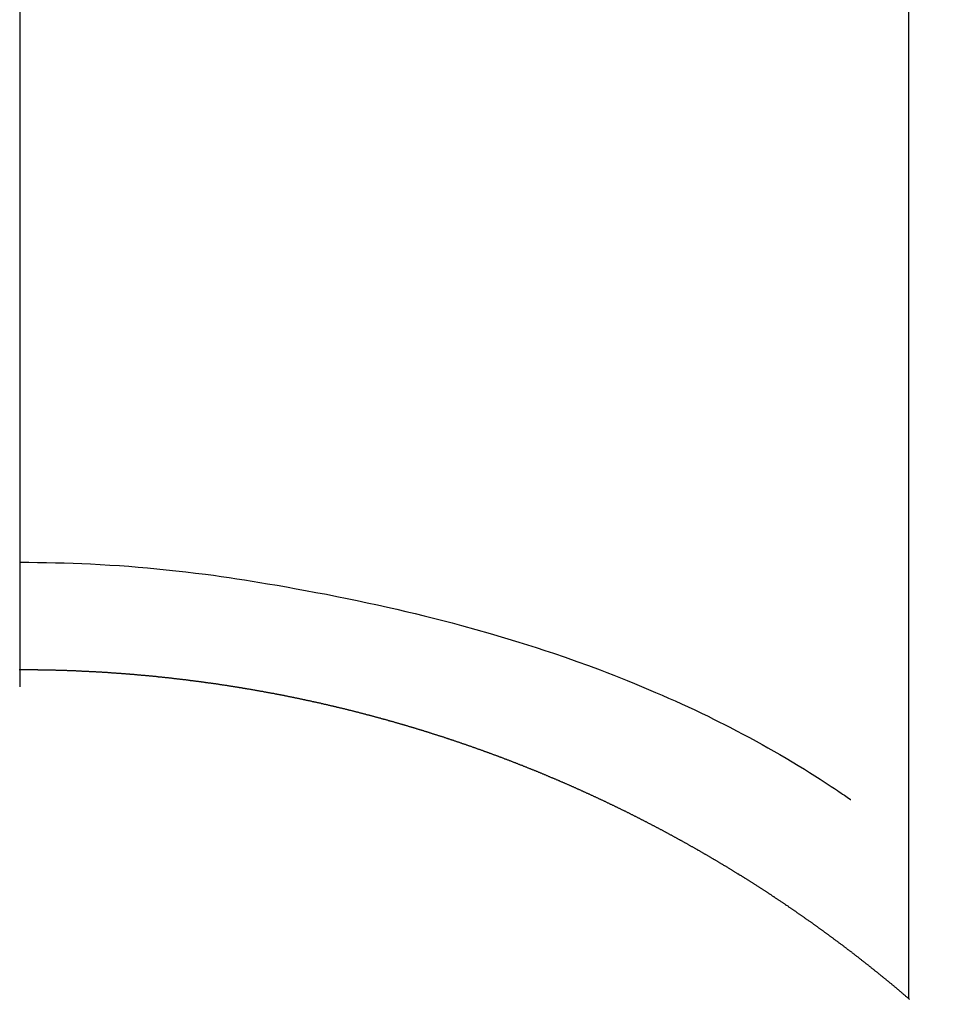
# Model space of a CAD drawing. Extents: x 83844 to 110317, y -11045 to -2175.
# Drawn here: x 99818 to 99825, y -4209 to -4201 of the extents above; entities that cross this region are included whole.
import ezdxf

# ---------------------------------------------------------------- set-up
doc = ezdxf.new("R2010")
doc.units = 0
doc.header["$LTSCALE"] = 50
doc.header["$MEASUREMENT"] = 0
doc.linetypes.add('CENTER2', pattern=[1.125, 0.75, -0.125, 0.125, -0.125])
doc.layers.get('0').update_dxf_attribs({"linetype": 'CONTINUOUS'})
doc.layers.add('150-機器', color=8, linetype='CONTINUOUS')
doc.layers.add('160-文字', color=254, linetype='CONTINUOUS')
doc.styles.add('KH001', font='msgothic.ttc')
doc.dimstyles.new('KH1xx030', dxfattribs={"dimscale": 30, "dimtxt": 2, "dimasz": 0.6, "dimexe": 0.3, "dimexo": 1.2, "dimgap": 0.5, "dimtad": 3, "dimdec": 1, "dimdsep": 46, "dimlunit": 6, "dimtxsty": 'KH001', "dimblk": 'DOT', "dimcen": 1, "dimdle": 1, "dimclrd": 256, "dimclre": 256, "dimclrt": 256, "dimadec": 0, "dimazin": 0, "dimtfac": 1, "dimtdec": 1, "dimtix": 1, "dimtmove": 2, "dimatfit": 3, "dimldrblk": 'CLOSEDBLANK', "dimfxl": 1, "dimtolj": 1, "dimtzin": 0, "dimlwd": -1, "dimlwe": -1, "dimarcsym": 0})

# ---------------------------------------------------------------- blocks, each defined once
blk = doc.blocks.new('F402_H')
at = {"layer": '150-機器', "color": 161, "linetype": 'CENTER2'}
blk.add_line((0, 136.0258), (0, -355.4157), dxfattribs=at)
at = {"layer": '150-機器', "color": 13, "linetype": 'Continuous'}
for p, q in [((-7.5094, -29.1098), (-7.5094, 2.6509)), ((-0.0004, -26.3292), (-0.0004, -26.3302))]:
    blk.add_line(p, q, dxfattribs=at)
for points in [[(-0.0004, -25.4206), (-0.0759, -25.4212), (-0.1515, -25.422), (-0.227, -25.423), (-0.3026, -25.4246), (-0.3766, -25.4266), (-0.4507, -25.4291), (-0.5247, -25.4321), (-0.5988, -25.4355), (-0.6799, -25.4397), (-0.7609, -25.4443), (-0.8419, -25.4496), (-0.9229, -25.4555), (-1.0013, -25.4619), (-1.0796, -25.469), (-1.1578, -25.4765), (-1.2361, -25.4844), (-1.3195, -25.4931), (-1.4028, -25.5022), (-1.486, -25.5119), (-1.5692, -25.5223), (-1.6356, -25.5312), (-1.702, -25.5405), (-1.7683, -25.5502), (-1.8345, -25.5602), (-1.8994, -25.5703), (-1.9642, -25.5806), (-2.029, -25.5912), (-2.0938, -25.6021), (-2.1739, -25.6159), (-2.254, -25.6299), (-2.334, -25.6443), (-2.414, -25.6589), (-2.5018, -25.6753), (-2.5897, -25.692), (-2.6774, -25.7091), (-2.765, -25.7268), (-2.8505, -25.7445), (-2.9358, -25.7627), (-3.021, -25.7814), (-3.1061, -25.8006), (-3.184, -25.8185), (-3.2619, -25.8367), (-3.3396, -25.8554), (-3.4173, -25.8744), (-3.4957, -25.8939), (-3.5741, -25.9139), (-3.6523, -25.9343), (-3.7305, -25.9552), (-3.8521, -25.9886), (-3.9735, -26.0232), (-4.0945, -26.059), (-4.2152, -26.0958), (-4.2887, -26.1188), (-4.3621, -26.1422), (-4.4353, -26.1661), (-4.5084, -26.1905), (-4.6071, -26.2244), (-4.7055, -26.2591), (-4.8036, -26.2947), (-4.9014, -26.3312), (-4.9591, -26.3531), (-5.0168, -26.3754), (-5.0743, -26.398), (-5.1317, -26.4209), (-5.1918, -26.4453), (-5.2517, -26.4701), (-5.3115, -26.4952), (-5.3711, -26.5207), (-5.4259, -26.5444), (-5.4806, -26.5684), (-5.5351, -26.5928), (-5.5895, -26.6174), (-5.6459, -26.6433), (-5.7021, -26.6695), (-5.7581, -26.6961), (-5.8139, -26.7231), (-5.86, -26.7459), (-5.9059, -26.769), (-5.9517, -26.7924), (-5.9975, -26.8159), (-6.053, -26.8446), (-6.1085, -26.8736), (-6.1638, -26.9029), (-6.2189, -26.9326), (-6.2695, -26.9604), (-6.32, -26.9887), (-6.3703, -27.0173), (-6.4203, -27.0463), (-6.4725, -27.0769), (-6.5245, -27.1079), (-6.5762, -27.1392), (-6.6278, -27.1709), (-6.6719, -27.1985), (-6.7158, -27.2263), (-6.7597, -27.2544), (-6.8033, -27.2826), (-6.8291, -27.2995), (-6.8548, -27.3164), (-6.8804, -27.3334), (-6.906, -27.3504), (-6.9208, -27.3603), (-6.9356, -27.3702), (-6.9503, -27.3801), (-6.9649, -27.3903), (-6.9769, -27.3991), (-6.989, -27.4078), (-7.0012, -27.4162), (-7.0138, -27.4243), (-7.015, -27.425), (-7.0162, -27.4258), (-7.0175, -27.4265), (-7.0187, -27.4272)], [(-7.5174, -29.1168), (-7.5134, -29.1128), (-7.5094, -29.1098), (-7.5054, -29.1068), (-7.5015, -29.1028), (-7.4975, -29.0998), (-7.4935, -29.0958), (-7.4895, -29.0928), (-7.4855, -29.0898), (-7.4815, -29.0858), (-7.4775, -29.0829), (-7.4735, -29.0799), (-7.4695, -29.0759), (-7.4656, -29.0729), (-7.4616, -29.0689), (-7.4576, -29.0659), (-7.4536, -29.0629), (-7.4496, -29.0589), (-7.4456, -29.0559), (-7.4416, -29.0519), (-7.4376, -29.0489), (-7.4336, -29.046), (-7.4297, -29.042), (-7.4257, -29.039), (-7.4217, -29.036), (-7.4177, -29.032), (-7.4137, -29.029), (-7.4097, -29.025), (-7.4057, -29.022), (-7.4017, -29.019), (-7.3977, -29.015), (-7.3937, -29.012), (-7.3898, -29.009), (-7.3858, -29.0051), (-7.3818, -29.0021), (-7.3778, -28.9981), (-7.3738, -28.9951), (-7.3698, -28.9921), (-7.3658, -28.9881), (-7.3618, -28.9851), (-7.3568, -28.9821), (-7.3529, -28.9781), (-7.3489, -28.9751), (-7.3449, -28.9721), (-7.3409, -28.9682), (-7.3369, -28.9652), (-7.3329, -28.9622), (-7.3289, -28.9582), (-7.3249, -28.9552), (-7.3209, -28.9522), (-7.3169, -28.9482), (-7.313, -28.9452), (-7.309, -28.9422), (-7.305, -28.9382), (-7.301, -28.9352), (-7.297, -28.9323), (-7.293, -28.9293), (-7.289, -28.9253), (-7.285, -28.9223), (-7.281, -28.9193), (-7.2761, -28.9153), (-7.2721, -28.9123), (-7.2681, -28.9093), (-7.2641, -28.9053), (-7.2601, -28.9023), (-7.2561, -28.8993), (-7.2521, -28.8963), (-7.2481, -28.8924), (-7.2441, -28.8894), (-7.2402, -28.8864), (-7.2362, -28.8824), (-7.2322, -28.8794), (-7.2282, -28.8764), (-7.2232, -28.8734), (-7.2192, -28.8694), (-7.2152, -28.8664), (-7.2112, -28.8634), (-7.2072, -28.8594), (-7.2033, -28.8565), (-7.1993, -28.8535), (-7.1953, -28.8505), (-7.1913, -28.8465), (-7.1873, -28.8435), (-7.1833, -28.8405), (-7.1783, -28.8375), (-7.1743, -28.8335), (-7.1703, -28.8305), (-7.1663, -28.8275), (-7.1624, -28.8245), (-7.1584, -28.8205), (-7.1544, -28.8176), (-7.1504, -28.8146), (-7.1464, -28.8116), (-7.1414, -28.8076), (-7.1374, -28.8046), (-7.1334, -28.8016), (-7.1294, -28.7986), (-7.1255, -28.7946), (-7.1215, -28.7916), (-7.1175, -28.7886), (-7.1135, -28.7856), (-7.1095, -28.7817), (-7.1045, -28.7787), (-7.1005, -28.7757), (-7.0965, -28.7727), (-7.0925, -28.7687), (-7.0886, -28.7657), (-7.0846, -28.7627), (-7.0806, -28.7597), (-7.0756, -28.7567), (-7.0716, -28.7527), (-7.0676, -28.7497), (-7.0636, -28.7467), (-7.0596, -28.7438), (-7.0556, -28.7408), (-7.0517, -28.7368), (-7.0467, -28.7338), (-7.0427, -28.7308), (-7.0387, -28.7278), (-7.0347, -28.7248), (-7.0307, -28.7208), (-7.0267, -28.7178), (-7.0227, -28.7148), (-7.0177, -28.7118), (-7.0138, -28.7088), (-7.0098, -28.7049), (-7.0058, -28.7019), (-7.0018, -28.6989), (-6.9978, -28.6959), (-6.9928, -28.6929), (-6.9888, -28.6899), (-6.9848, -28.6859), (-6.9808, -28.6829), (-6.9769, -28.6799), (-6.9729, -28.6769), (-6.9679, -28.6739), (-6.9639, -28.6709), (-6.9599, -28.667), (-6.9559, -28.664), (-6.9519, -28.661), (-6.9479, -28.658), (-6.9429, -28.655), (-6.939, -28.652), (-6.935, -28.648), (-6.931, -28.645), (-6.927, -28.642), (-6.922, -28.639), (-6.918, -28.636), (-6.914, -28.633), (-6.91, -28.6301), (-6.906, -28.6261), (-6.9011, -28.6231), (-6.8971, -28.6201), (-6.8931, -28.6171), (-6.8891, -28.6141), (-6.8851, -28.6111), (-6.8801, -28.6081), (-6.8761, -28.6051), (-6.8721, -28.6011), (-6.8681, -28.5981), (-6.8642, -28.5951), (-6.8592, -28.5922), (-6.8552, -28.5892), (-6.8512, -28.5862), (-6.8472, -28.5832), (-6.8432, -28.5802), (-6.8382, -28.5772), (-6.8342, -28.5732), (-6.8302, -28.5702), (-6.8263, -28.5672), (-6.8213, -28.5642), (-6.8173, -28.5612), (-6.8133, -28.5582), (-6.8093, -28.5553), (-6.8053, -28.5523), (-6.8003, -28.5493), (-6.7963, -28.5463), (-6.7923, -28.5423), (-6.7884, -28.5393), (-6.7834, -28.5363), (-6.7794, -28.5333), (-6.7754, -28.5303), (-6.7714, -28.5273), (-6.7664, -28.5243), (-6.7624, -28.5213), (-6.7584, -28.5184), (-6.7544, -28.5154), (-6.7495, -28.5124), (-6.7455, -28.5094), (-6.7415, -28.5064), (-6.7375, -28.5034), (-6.7325, -28.4994), (-6.7285, -28.4964), (-6.7245, -28.4934), (-6.7205, -28.4904), (-6.7155, -28.4874), (-6.7116, -28.4844), (-6.7076, -28.4814), (-6.7036, -28.4785), (-6.6986, -28.4755), (-6.6946, -28.4725), (-6.6906, -28.4695), (-6.6866, -28.4665), (-6.6816, -28.4635), (-6.6776, -28.4605), (-6.6737, -28.4575), (-6.6687, -28.4545), (-6.6647, -28.4515), (-6.6607, -28.4485), (-6.6567, -28.4455), (-6.6517, -28.4426), (-6.6477, -28.4396), (-6.6437, -28.4366), (-6.6387, -28.4336), (-6.6348, -28.4306), (-6.6308, -28.4276), (-6.6268, -28.4246), (-6.6218, -28.4216), (-6.6178, -28.4186), (-6.6138, -28.4156), (-6.6088, -28.4126), (-6.6048, -28.4096), (-6.6008, -28.4066), (-6.5969, -28.4037), (-6.5919, -28.4007), (-6.5879, -28.3977), (-6.5839, -28.3947), (-6.5789, -28.3917), (-6.5749, -28.3887), (-6.5709, -28.3857), (-6.5659, -28.3827), (-6.562, -28.3797), (-6.558, -28.3767), (-6.554, -28.3737), (-6.549, -28.3707), (-6.545, -28.3678), (-6.541, -28.3648), (-6.536, -28.3618), (-6.532, -28.3588), (-6.528, -28.3558), (-6.5231, -28.3528), (-6.5191, -28.3498), (-6.5151, -28.3468), (-6.5101, -28.3438), (-6.5061, -28.3408), (-6.5021, -28.3378), (-6.4971, -28.3348), (-6.4931, -28.3318), (-6.4891, -28.3289), (-6.4842, -28.3259), (-6.4802, -28.3229), (-6.4762, -28.3209), (-6.4712, -28.3179), (-6.4672, -28.3149), (-6.4632, -28.3119), (-6.4582, -28.3089), (-6.4542, -28.3059), (-6.4502, -28.3029), (-6.4453, -28.2999), (-6.4413, -28.2969), (-6.4373, -28.2939), (-6.4323, -28.291), (-6.4283, -28.288), (-6.4243, -28.285), (-6.4193, -28.282), (-6.4153, -28.28), (-6.4114, -28.277), (-6.4064, -28.274), (-6.4024, -28.271), (-6.3974, -28.268), (-6.3934, -28.265), (-6.3894, -28.262), (-6.3844, -28.259), (-6.3804, -28.256), (-6.3764, -28.2531), (-6.3715, -28.2501), (-6.3675, -28.2481), (-6.3635, -28.2451), (-6.3585, -28.2421), (-6.3545, -28.2391), (-6.3495, -28.2361), (-6.3455, -28.2331), (-6.3415, -28.2301), (-6.3366, -28.2271), (-6.3326, -28.2251), (-6.3286, -28.2221), (-6.3236, -28.2191), (-6.3196, -28.2162), (-6.3146, -28.2132), (-6.3106, -28.2102), (-6.3066, -28.2072), (-6.3016, -28.2042), (-6.2977, -28.2022), (-6.2927, -28.1992), (-6.2887, -28.1962), (-6.2847, -28.1932), (-6.2797, -28.1902), (-6.2757, -28.1872), (-6.2707, -28.1842), (-6.2667, -28.1822), (-6.2627, -28.1793), (-6.2578, -28.1763), (-6.2538, -28.1733), (-6.2488, -28.1703), (-6.2448, -28.1673), (-6.2408, -28.1653), (-6.2358, -28.1623), (-6.2318, -28.1593), (-6.2268, -28.1563), (-6.2229, -28.1533), (-6.2189, -28.1503), (-6.2139, -28.1483), (-6.2099, -28.1453), (-6.2049, -28.1423), (-6.2009, -28.1394), (-6.1969, -28.1364), (-6.1919, -28.1344), (-6.1879, -28.1314), (-6.183, -28.1284), (-6.179, -28.1254), (-6.174, -28.1224), (-6.17, -28.1194), (-6.166, -28.1174), (-6.161, -28.1144), (-6.157, -28.1114), (-6.152, -28.1084), (-6.1481, -28.1054), (-6.1431, -28.1035), (-6.1391, -28.1005), (-6.1351, -28.0975), (-6.1301, -28.0945), (-6.1261, -28.0925), (-6.1211, -28.0895), (-6.1171, -28.0865), (-6.1121, -28.0835), (-6.1082, -28.0805), (-6.1032, -28.0785), (-6.0992, -28.0755), (-6.0952, -28.0725), (-6.0902, -28.0695), (-6.0862, -28.0675), (-6.0812, -28.0646), (-6.0772, -28.0616), (-6.0723, -28.0586), (-6.0683, -28.0566), (-6.0633, -28.0536), (-6.0593, -28.0506), (-6.0543, -28.0476), (-6.0503, -28.0456), (-6.0463, -28.0426), (-6.0413, -28.0396), (-6.0373, -28.0366), (-6.0324, -28.0346), (-6.0284, -28.0316), (-6.0234, -28.0286), (-6.0194, -28.0257), (-6.0144, -28.0237), (-6.0104, -28.0207), (-6.0054, -28.0177), (-6.0014, -28.0147), (-5.9965, -28.0127), (-5.9925, -28.0097), (-5.9875, -28.0067), (-5.9835, -28.0047), (-5.9795, -28.0017), (-5.9745, -27.9987), (-5.9705, -27.9957), (-5.9655, -27.9937), (-5.9615, -27.9908), (-5.9566, -27.9878), (-5.9526, -27.9858), (-5.9476, -27.9828), (-5.9436, -27.9798), (-5.9386, -27.9768), (-5.9346, -27.9748), (-5.9296, -27.9718), (-5.9256, -27.9688), (-5.9207, -27.9668), (-5.9167, -27.9638), (-5.9117, -27.9608), (-5.9077, -27.9588), (-5.9027, -27.9558), (-5.8987, -27.9529), (-5.8937, -27.9509), (-5.8897, -27.9479), (-5.8847, -27.9449), (-5.8808, -27.9429), (-5.8758, -27.9399), (-5.8718, -27.9369), (-5.8668, -27.9349), (-5.8628, -27.9319), (-5.8578, -27.9289), (-5.8538, -27.9269), (-5.8488, -27.9239), (-5.8449, -27.9209), (-5.8399, -27.9189), (-5.8359, -27.9159), (-5.8309, -27.913), (-5.8259, -27.911), (-5.8219, -27.908), (-5.8169, -27.905), (-5.8129, -27.903), (-5.808, -27.9), (-5.804, -27.898), (-5.799, -27.895), (-5.795, -27.892), (-5.79, -27.89), (-5.786, -27.887), (-5.781, -27.884), (-5.777, -27.882), (-5.772, -27.879), (-5.7681, -27.8761), (-5.7631, -27.8741), (-5.7591, -27.8711), (-5.7541, -27.8691), (-5.7491, -27.8661), (-5.7451, -27.8631), (-5.7401, -27.8611), (-5.7361, -27.8581), (-5.7312, -27.8561), (-5.7272, -27.8531), (-5.7222, -27.8501), (-5.7182, -27.8481), (-5.7132, -27.8451), (-5.7092, -27.8431), (-5.7042, -27.8402), (-5.6992, -27.8372), (-5.6953, -27.8352), (-5.6903, -27.8322), (-5.6863, -27.8302), (-5.6813, -27.8272), (-5.6773, -27.8252), (-5.6723, -27.8222), (-5.6683, -27.8192), (-5.6633, -27.8172), (-5.6584, -27.8142), (-5.6544, -27.8122), (-5.6494, -27.8092), (-5.6454, -27.8072), (-5.6404, -27.8042), (-5.6364, -27.8013), (-5.6314, -27.7993), (-5.6264, -27.7963), (-5.6224, -27.7943), (-5.6175, -27.7913), (-5.6135, -27.7893), (-5.6085, -27.7863), (-5.6045, -27.7843), (-5.5995, -27.7813), (-5.5945, -27.7783), (-5.5905, -27.7763), (-5.5855, -27.7733), (-5.5816, -27.7713), (-5.5766, -27.7683), (-5.5716, -27.7663), (-5.5676, -27.7634), (-5.5626, -27.7614), (-5.5586, -27.7584), (-5.5536, -27.7564), (-5.5486, -27.7534), (-5.5447, -27.7514), (-5.5397, -27.7484), (-5.5357, -27.7464), (-5.5307, -27.7434), (-5.5267, -27.7414), (-5.5217, -27.7384), (-5.5167, -27.7364), (-5.5127, -27.7334), (-5.5077, -27.7314), (-5.5038, -27.7284), (-5.4988, -27.7265), (-5.4938, -27.7235), (-5.4898, -27.7215), (-5.4848, -27.7185), (-5.4798, -27.7165), (-5.4758, -27.7135), (-5.4708, -27.7115), (-5.4669, -27.7085), (-5.4619, -27.7065), (-5.4569, -27.7035), (-5.4529, -27.7015), (-5.4479, -27.6985), (-5.4439, -27.6965), (-5.4389, -27.6935), (-5.4339, -27.6915), (-5.43, -27.6886), (-5.425, -27.6866), (-5.42, -27.6836), (-5.416, -27.6816), (-5.411, -27.6786), (-5.407, -27.6766), (-5.402, -27.6746), (-5.397, -27.6716), (-5.3931, -27.6696), (-5.3881, -27.6666), (-5.3831, -27.6646), (-5.3791, -27.6616), (-5.3741, -27.6596), (-5.3701, -27.6566), (-5.3651, -27.6546), (-5.3601, -27.6526), (-5.3562, -27.6497), (-5.3512, -27.6477), (-5.3462, -27.6447), (-5.3422, -27.6427), (-5.3372, -27.6397), (-5.3322, -27.6377), (-5.3282, -27.6357), (-5.3232, -27.6327), (-5.3183, -27.6307), (-5.3143, -27.6277), (-5.3093, -27.6257), (-5.3043, -27.6227), (-5.3003, -27.6207), (-5.2953, -27.6187), (-5.2913, -27.6157), (-5.2863, -27.6138), (-5.2814, -27.6108), (-5.2774, -27.6088), (-5.2724, -27.6068), (-5.2674, -27.6038), (-5.2634, -27.6018), (-5.2584, -27.5998), (-5.2534, -27.5968), (-5.2494, -27.5948), (-5.2444, -27.5918), (-5.2395, -27.5898), (-5.2355, -27.5878), (-5.2305, -27.5848), (-5.2255, -27.5828), (-5.2215, -27.5798), (-5.2165, -27.5778), (-5.2115, -27.5759), (-5.2075, -27.5729), (-5.2026, -27.5709), (-5.1976, -27.5689), (-5.1936, -27.5659), (-5.1886, -27.5639), (-5.1836, -27.5619), (-5.1786, -27.5589), (-5.1746, -27.5569), (-5.1696, -27.5549), (-5.1647, -27.5519), (-5.1607, -27.5499), (-5.1557, -27.5469), (-5.1507, -27.5449), (-5.1467, -27.5429), (-5.1417, -27.5399), (-5.1367, -27.538), (-5.1327, -27.536), (-5.1278, -27.533), (-5.1228, -27.531), (-5.1188, -27.529), (-5.1138, -27.526), (-5.1088, -27.524), (-5.1038, -27.522), (-5.0998, -27.52), (-5.0948, -27.517), (-5.0899, -27.515), (-5.0859, -27.513), (-5.0809, -27.51), (-5.0759, -27.508), (-5.0719, -27.506), (-5.0669, -27.503), (-5.0619, -27.501), (-5.0569, -27.4991), (-5.053, -27.4961), (-5.048, -27.4941), (-5.043, -27.4921), (-5.039, -27.4901), (-5.034, -27.4871), (-5.029, -27.4851), (-5.024, -27.4831), (-5.02, -27.4801), (-5.0151, -27.4781), (-5.0101, -27.4761), (-5.0061, -27.4741), (-5.0011, -27.4711), (-4.9961, -27.4691), (-4.9911, -27.4671), (-4.9871, -27.4651), (-4.9821, -27.4622), (-4.9772, -27.4602), (-4.9732, -27.4582), (-4.9682, -27.4562), (-4.9632, -27.4532), (-4.9582, -27.4512), (-4.9542, -27.4492), (-4.9492, -27.4472), (-4.9442, -27.4442), (-4.9393, -27.4422), (-4.9353, -27.4402), (-4.9303, -27.4382), (-4.9253, -27.4352), (-4.9203, -27.4332), (-4.9163, -27.4312), (-4.9113, -27.4292), (-4.9063, -27.4262), (-4.9014, -27.4243), (-4.8974, -27.4223), (-4.8924, -27.4203), (-4.8874, -27.4173), (-4.8834, -27.4153), (-4.8784, -27.4133), (-4.8734, -27.4113), (-4.8684, -27.4093), (-4.8645, -27.4063), (-4.8595, -27.4043), (-4.8545, -27.4023), (-4.8495, -27.4003), (-4.8455, -27.3983), (-4.8405, -27.3953), (-4.8355, -27.3933), (-4.8305, -27.3913), (-4.8256, -27.3893), (-4.8216, -27.3874), (-4.8166, -27.3844), (-4.8116, -27.3824), (-4.8066, -27.3804), (-4.8026, -27.3784), (-4.7976, -27.3764), (-4.7926, -27.3744), (-4.7877, -27.3714), (-4.7837, -27.3694), (-4.7787, -27.3674), (-4.7737, -27.3654), (-4.7687, -27.3634), (-4.7647, -27.3604), (-4.7597, -27.3584), (-4.7547, -27.3564), (-4.7498, -27.3544), (-4.7448, -27.3524), (-4.7408, -27.3504), (-4.7358, -27.3485), (-4.7308, -27.3455), (-4.7258, -27.3435), (-4.7218, -27.3415), (-4.7168, -27.3395), (-4.7119, -27.3375), (-4.7069, -27.3355), (-4.7019, -27.3335), (-4.6979, -27.3305), (-4.6929, -27.3285), (-4.6879, -27.3265), (-4.6829, -27.3245), (-4.6789, -27.3225), (-4.674, -27.3205), (-4.669, -27.3185), (-4.664, -27.3165), (-4.659, -27.3135), (-4.655, -27.3116), (-4.65, -27.3096), (-4.645, -27.3076), (-4.6401, -27.3056), (-4.6351, -27.3036), (-4.6311, -27.3016), (-4.6261, -27.2996), (-4.6211, -27.2976), (-4.6161, -27.2946), (-4.6111, -27.2926), (-4.6071, -27.2906), (-4.6022, -27.2886), (-4.5972, -27.2866), (-4.5922, -27.2846), (-4.5872, -27.2826), (-4.5832, -27.2806), (-4.5782, -27.2786), (-4.5732, -27.2766), (-4.5682, -27.2747), (-4.5633, -27.2727), (-4.5593, -27.2697), (-4.5543, -27.2677), (-4.5493, -27.2657), (-4.5443, -27.2637), (-4.5393, -27.2617), (-4.5343, -27.2597), (-4.5303, -27.2577), (-4.5254, -27.2557), (-4.5204, -27.2537), (-4.5154, -27.2517), (-4.5104, -27.2497), (-4.5064, -27.2477), (-4.5014, -27.2457), (-4.4964, -27.2437), (-4.4914, -27.2417), (-4.4865, -27.2397), (-4.4815, -27.2377), (-4.4775, -27.2358), (-4.4725, -27.2338), (-4.4675, -27.2308), (-4.4625, -27.2288), (-4.4575, -27.2268), (-4.4525, -27.2248), (-4.4486, -27.2228), (-4.4436, -27.2208), (-4.4386, -27.2188), (-4.4336, -27.2168), (-4.4286, -27.2148), (-4.4236, -27.2128), (-4.4196, -27.2108), (-4.4147, -27.2088), (-4.4097, -27.2068), (-4.4047, -27.2048), (-4.3997, -27.2028), (-4.3947, -27.2008), (-4.3907, -27.1989), (-4.3857, -27.1969), (-4.3807, -27.1949), (-4.3758, -27.1929), (-4.3708, -27.1909), (-4.3658, -27.1889), (-4.3608, -27.1869), (-4.3568, -27.1849), (-4.3518, -27.1829), (-4.3468, -27.1809), (-4.3418, -27.1789), (-4.3369, -27.1779), (-4.3319, -27.1759), (-4.3269, -27.1739), (-4.3229, -27.1719), (-4.3179, -27.1699), (-4.3129, -27.1679), (-4.3079, -27.1659), (-4.3029, -27.1639), (-4.298, -27.1619), (-4.293, -27.16), (-4.289, -27.158), (-4.284, -27.156), (-4.279, -27.154), (-4.274, -27.152), (-4.269, -27.15), (-4.264, -27.148), (-4.2591, -27.146), (-4.2551, -27.144), (-4.2501, -27.142), (-4.2451, -27.14), (-4.2401, -27.139), (-4.2351, -27.137), (-4.2301, -27.135), (-4.2252, -27.133), (-4.2202, -27.131), (-4.2162, -27.129), (-4.2112, -27.127), (-4.2062, -27.125), (-4.2012, -27.1231), (-4.1962, -27.1211), (-4.1912, -27.1191), (-4.1863, -27.1171), (-4.1813, -27.1161), (-4.1763, -27.1141), (-4.1723, -27.1121), (-4.1673, -27.1101), (-4.1623, -27.1081), (-4.1573, -27.1061), (-4.1523, -27.1041), (-4.1474, -27.1021), (-4.1424, -27.1001), (-4.1374, -27.0991), (-4.1334, -27.0971), (-4.1284, -27.0951), (-4.1234, -27.0931), (-4.1184, -27.0911), (-4.1134, -27.0891), (-4.1085, -27.0871), (-4.1035, -27.0852), (-4.0985, -27.0842), (-4.0935, -27.0822), (-4.0885, -27.0802), (-4.0845, -27.0782), (-4.0795, -27.0762), (-4.0746, -27.0742), (-4.0696, -27.0722), (-4.0646, -27.0712), (-4.0596, -27.0692), (-4.0546, -27.0672), (-4.0496, -27.0652), (-4.0446, -27.0632), (-4.0396, -27.0612), (-4.0357, -27.0602), (-4.0307, -27.0582), (-4.0257, -27.0562), (-4.0207, -27.0542), (-4.0157, -27.0522), (-4.0107, -27.0502), (-4.0057, -27.0492), (-4.0007, -27.0473), (-3.9958, -27.0453), (-3.9908, -27.0433), (-3.9858, -27.0413), (-3.9808, -27.0403), (-3.9768, -27.0383), (-3.9718, -27.0363), (-3.9668, -27.0343), (-3.9619, -27.0323), (-3.9569, -27.0313), (-3.9519, -27.0293), (-3.9469, -27.0273), (-3.9419, -27.0253), (-3.9369, -27.0233), (-3.9319, -27.0223), (-3.9269, -27.0203), (-3.922, -27.0183), (-3.918, -27.0163), (-3.913, -27.0143), (-3.908, -27.0133), (-3.903, -27.0113), (-3.898, -27.0094), (-3.893, -27.0074), (-3.888, -27.0064), (-3.8831, -27.0044), (-3.8781, -27.0024), (-3.8731, -27.0004), (-3.8681, -26.9994), (-3.8631, -26.9974), (-3.8581, -26.9954), (-3.8531, -26.9934), (-3.8482, -26.9924), (-3.8442, -26.9904), (-3.8392, -26.9884), (-3.8342, -26.9864), (-3.8292, -26.9854), (-3.8242, -26.9834), (-3.8192, -26.9814), (-3.8142, -26.9794), (-3.8093, -26.9784), (-3.8043, -26.9764), (-3.7993, -26.9744), (-3.7943, -26.9725), (-3.7893, -26.9715), (-3.7843, -26.9695), (-3.7793, -26.9675), (-3.7743, -26.9665), (-3.7694, -26.9645), (-3.7644, -26.9625), (-3.7594, -26.9605), (-3.7544, -26.9595), (-3.7504, -26.9575), (-3.7454, -26.9555), (-3.7404, -26.9545), (-3.7355, -26.9525), (-3.7305, -26.9505), (-3.7255, -26.9495), (-3.7205, -26.9475), (-3.7155, -26.9455), (-3.7105, -26.9435), (-3.7055, -26.9425), (-3.7005, -26.9405), (-3.6956, -26.9385), (-3.6906, -26.9375), (-3.6856, -26.9356), (-3.6806, -26.9336), (-3.6756, -26.9326), (-3.6706, -26.9306), (-3.6656, -26.9286), (-3.6607, -26.9276), (-3.6557, -26.9256), (-3.6507, -26.9236), (-3.6457, -26.9226), (-3.6407, -26.9206), (-3.6357, -26.9186), (-3.6307, -26.9176), (-3.6257, -26.9156), (-3.6208, -26.9146), (-3.6158, -26.9126), (-3.6118, -26.9106), (-3.6068, -26.9096), (-3.6018, -26.9076), (-3.5968, -26.9056), (-3.5918, -26.9046), (-3.5868, -26.9026), (-3.5819, -26.9006), (-3.5769, -26.8996), (-3.5719, -26.8977), (-3.5669, -26.8967), (-3.5619, -26.8947), (-3.5569, -26.8927), (-3.5519, -26.8917), (-3.547, -26.8897), (-3.542, -26.8877), (-3.537, -26.8867), (-3.532, -26.8847), (-3.527, -26.8837), (-3.522, -26.8817), (-3.517, -26.8797), (-3.512, -26.8787), (-3.5071, -26.8767), (-3.5021, -26.8757), (-3.4971, -26.8737), (-3.4921, -26.8727), (-3.4871, -26.8707), (-3.4821, -26.8687), (-3.4771, -26.8677), (-3.4722, -26.8657), (-3.4672, -26.8647), (-3.4622, -26.8627), (-3.4572, -26.8607), (-3.4522, -26.8598), (-3.4472, -26.8578), (-3.4422, -26.8568), (-3.4372, -26.8548), (-3.4323, -26.8538), (-3.4273, -26.8518), (-3.4223, -26.8508), (-3.4173, -26.8488), (-3.4123, -26.8468), (-3.4073, -26.8458), (-3.4023, -26.8438), (-3.3973, -26.8428), (-3.3924, -26.8408), (-3.3874, -26.8398), (-3.3824, -26.8378), (-3.3774, -26.8368), (-3.3724, -26.8348), (-3.3674, -26.8338), (-3.3624, -26.8318), (-3.3575, -26.8308), (-3.3525, -26.8288), (-3.3475, -26.8268), (-3.3425, -26.8258), (-3.3375, -26.8238), (-3.3325, -26.8228), (-3.3275, -26.8209), (-3.3225, -26.8199), (-3.3176, -26.8179), (-3.3126, -26.8169), (-3.3076, -26.8149), (-3.3026, -26.8139), (-3.2976, -26.8119), (-3.2926, -26.8109), (-3.2876, -26.8089), (-3.2827, -26.8079), (-3.2777, -26.8059), (-3.2727, -26.8049), (-3.2667, -26.8029), (-3.2617, -26.8019), (-3.2567, -26.7999), (-3.2517, -26.7989), (-3.2467, -26.7979), (-3.2418, -26.7959), (-3.2368, -26.7949), (-3.2318, -26.7929), (-3.2268, -26.7919), (-3.2218, -26.7899), (-3.2168, -26.7889), (-3.2118, -26.7869), (-3.2069, -26.7859), (-3.2019, -26.784), (-3.1969, -26.783), (-3.1919, -26.781), (-3.1869, -26.78), (-3.1819, -26.779), (-3.1769, -26.777), (-3.1719, -26.776), (-3.167, -26.774), (-3.162, -26.773), (-3.157, -26.771), (-3.152, -26.77), (-3.147, -26.768), (-3.142, -26.767), (-3.137, -26.766), (-3.1321, -26.764), (-3.1271, -26.763), (-3.1221, -26.761), (-3.1161, -26.76), (-3.1111, -26.759), (-3.1061, -26.757), (-3.1011, -26.756), (-3.0961, -26.754), (-3.0912, -26.753), (-3.0862, -26.751), (-3.0812, -26.75), (-3.0762, -26.749), (-3.0712, -26.7471), (-3.0662, -26.7461), (-3.0612, -26.7441), (-3.0563, -26.7431), (-3.0513, -26.7421), (-3.0463, -26.7401), (-3.0413, -26.7391), (-3.0363, -26.7381), (-3.0313, -26.7361), (-3.0263, -26.7351), (-3.0213, -26.7331), (-3.0154, -26.7321), (-3.0104, -26.7311), (-3.0054, -26.7291), (-3.0004, -26.7281), (-2.9954, -26.7271), (-2.9904, -26.7251), (-2.9854, -26.7241), (-2.9805, -26.7231), (-2.9755, -26.7211), (-2.9705, -26.7201), (-2.9655, -26.7181), (-2.9605, -26.7171), (-2.9555, -26.7161), (-2.9505, -26.7141), (-2.9455, -26.7131), (-2.9406, -26.7121), (-2.9346, -26.7101), (-2.9296, -26.7092), (-2.9246, -26.7082), (-2.9196, -26.7062), (-2.9146, -26.7052), (-2.9096, -26.7042), (-2.9047, -26.7022), (-2.8997, -26.7012), (-2.8947, -26.7002), (-2.8897, -26.6992), (-2.8847, -26.6972), (-2.8797, -26.6962), (-2.8747, -26.6952), (-2.8697, -26.6932), (-2.8648, -26.6922), (-2.8588, -26.6912), (-2.8538, -26.6892), (-2.8488, -26.6882), (-2.8438, -26.6872), (-2.8388, -26.6862), (-2.8338, -26.6842), (-2.8289, -26.6832), (-2.8239, -26.6822), (-2.8189, -26.6802), (-2.8139, -26.6792), (-2.8089, -26.6782), (-2.8039, -26.6772), (-2.7979, -26.6752), (-2.793, -26.6742), (-2.788, -26.6732), (-2.783, -26.6713), (-2.778, -26.6703), (-2.773, -26.6693), (-2.768, -26.6683), (-2.763, -26.6663), (-2.758, -26.6653), (-2.7531, -26.6643), (-2.7481, -26.6633), (-2.7431, -26.6613), (-2.7371, -26.6603), (-2.7321, -26.6593), (-2.7271, -26.6583), (-2.7221, -26.6563), (-2.7172, -26.6553), (-2.7122, -26.6543), (-2.7072, -26.6533), (-2.7022, -26.6523), (-2.6972, -26.6503), (-2.6922, -26.6493), (-2.6872, -26.6483), (-2.6812, -26.6473), (-2.6763, -26.6453), (-2.6713, -26.6443), (-2.6663, -26.6433), (-2.6613, -26.6423), (-2.6563, -26.6413), (-2.6513, -26.6393), (-2.6463, -26.6383), (-2.6414, -26.6373), (-2.6364, -26.6363), (-2.6304, -26.6353), (-2.6254, -26.6334), (-2.6204, -26.6324), (-2.6154, -26.6314), (-2.6104, -26.6304), (-2.6055, -26.6294), (-2.6005, -26.6274), (-2.5955, -26.6264), (-2.5905, -26.6254), (-2.5855, -26.6244), (-2.5795, -26.6234), (-2.5745, -26.6224), (-2.5695, -26.6204), (-2.5646, -26.6194), (-2.5596, -26.6184), (-2.5546, -26.6174), (-2.5496, -26.6164), (-2.5446, -26.6154), (-2.5396, -26.6134), (-2.5336, -26.6124), (-2.5287, -26.6114), (-2.5237, -26.6104), (-2.5187, -26.6094), (-2.5137, -26.6084), (-2.5087, -26.6074), (-2.5037, -26.6054), (-2.4987, -26.6044), (-2.4937, -26.6034), (-2.4878, -26.6024), (-2.4828, -26.6014), (-2.4778, -26.6004), (-2.4728, -26.5994), (-2.4678, -26.5984), (-2.4628, -26.5965), (-2.4578, -26.5955), (-2.4529, -26.5945), (-2.4479, -26.5935), (-2.4419, -26.5925), (-2.4369, -26.5915), (-2.4319, -26.5905), (-2.4269, -26.5895), (-2.4219, -26.5885), (-2.417, -26.5865), (-2.412, -26.5855), (-2.407, -26.5845), (-2.401, -26.5835), (-2.396, -26.5825), (-2.391, -26.5815), (-2.386, -26.5805), (-2.381, -26.5795), (-2.3761, -26.5785), (-2.3711, -26.5775), (-2.3661, -26.5765), (-2.3601, -26.5745), (-2.3551, -26.5735), (-2.3501, -26.5725), (-2.3451, -26.5715), (-2.3402, -26.5705), (-2.3352, -26.5695), (-2.3302, -26.5685), (-2.3242, -26.5675), (-2.3192, -26.5665), (-2.3142, -26.5655), (-2.3092, -26.5645), (-2.3042, -26.5635), (-2.2993, -26.5625), (-2.2943, -26.5615), (-2.2893, -26.5605), (-2.2833, -26.5595), (-2.2783, -26.5586), (-2.2733, -26.5576), (-2.2683, -26.5566), (-2.2634, -26.5556), (-2.2584, -26.5536), (-2.2534, -26.5526), (-2.2474, -26.5516), (-2.2424, -26.5506), (-2.2374, -26.5496), (-2.2324, -26.5486), (-2.2275, -26.5476), (-2.2225, -26.5466), (-2.2175, -26.5456), (-2.2115, -26.5446), (-2.2065, -26.5436), (-2.2015, -26.5426), (-2.1965, -26.5416), (-2.1915, -26.5406), (-2.1866, -26.5396), (-2.1816, -26.5386), (-2.1756, -26.5376), (-2.1706, -26.5366), (-2.1656, -26.5356), (-2.1606, -26.5346), (-2.1556, -26.5336), (-2.1507, -26.5326), (-2.1457, -26.5316), (-2.1397, -26.5316), (-2.1347, -26.5306), (-2.1297, -26.5296), (-2.1247, -26.5286), (-2.1197, -26.5276), (-2.1148, -26.5266), (-2.1098, -26.5256), (-2.1038, -26.5246), (-2.0988, -26.5236), (-2.0938, -26.5226), (-2.0888, -26.5216), (-2.0838, -26.5207), (-2.0788, -26.5197), (-2.0739, -26.5187), (-2.0679, -26.5177), (-2.0629, -26.5167), (-2.0579, -26.5157), (-2.0529, -26.5147), (-2.0479, -26.5137), (-2.0429, -26.5127), (-2.037, -26.5127), (-2.032, -26.5117), (-2.027, -26.5107), (-2.022, -26.5097), (-2.017, -26.5087), (-2.012, -26.5077), (-2.006, -26.5067), (-2.0011, -26.5057), (-1.9961, -26.5047), (-1.9911, -26.5037), (-1.9861, -26.5027), (-1.9811, -26.5017), (-1.9761, -26.5017), (-1.9701, -26.5007), (-1.9651, -26.4997), (-1.9602, -26.4987), (-1.9552, -26.4977), (-1.9502, -26.4967), (-1.9452, -26.4957), (-1.9392, -26.4947), (-1.9342, -26.4937), (-1.9292, -26.4937), (-1.9243, -26.4927), (-1.9193, -26.4917), (-1.9143, -26.4907), (-1.9083, -26.4897), (-1.9033, -26.4887), (-1.8983, -26.4877), (-1.8933, -26.4877), (-1.8884, -26.4867), (-1.8834, -26.4857), (-1.8774, -26.4847), (-1.8724, -26.4837), (-1.8674, -26.4828), (-1.8624, -26.4818), (-1.8574, -26.4818), (-1.8524, -26.4808), (-1.8465, -26.4798), (-1.8415, -26.4788), (-1.8365, -26.4778), (-1.8315, -26.4768), (-1.8265, -26.4768), (-1.8215, -26.4758), (-1.8155, -26.4748), (-1.8106, -26.4738), (-1.8056, -26.4728), (-1.8006, -26.4718), (-1.7956, -26.4718), (-1.7896, -26.4708), (-1.7846, -26.4698), (-1.7796, -26.4688), (-1.7747, -26.4678), (-1.7697, -26.4678), (-1.7647, -26.4668), (-1.7587, -26.4658), (-1.7537, -26.4648), (-1.7487, -26.4638), (-1.7437, -26.4638), (-1.7388, -26.4628), (-1.7338, -26.4618), (-1.7278, -26.4608), (-1.7228, -26.4598), (-1.7178, -26.4598), (-1.7128, -26.4588), (-1.7078, -26.4578), (-1.7018, -26.4568), (-1.6969, -26.4568), (-1.6919, -26.4558), (-1.6869, -26.4548), (-1.6819, -26.4538), (-1.6769, -26.4528), (-1.6709, -26.4528), (-1.6659, -26.4518), (-1.661, -26.4508), (-1.656, -26.4498), (-1.651, -26.4498), (-1.645, -26.4488), (-1.64, -26.4478), (-1.635, -26.4468), (-1.63, -26.4468), (-1.6251, -26.4458), (-1.6191, -26.4449), (-1.6141, -26.4439), (-1.6091, -26.4439), (-1.6041, -26.4429), (-1.5991, -26.4419), (-1.5941, -26.4419), (-1.5882, -26.4409), (-1.5832, -26.4399), (-1.5782, -26.4389), (-1.5732, -26.4389), (-1.5682, -26.4379), (-1.5622, -26.4369), (-1.5572, -26.4369), (-1.5522, -26.4359), (-1.5473, -26.4349), (-1.5423, -26.4339), (-1.5363, -26.4339), (-1.5313, -26.4329), (-1.5263, -26.4319), (-1.5213, -26.4319), (-1.5163, -26.4309), (-1.5104, -26.4299), (-1.5054, -26.4299), (-1.5004, -26.4289), (-1.4954, -26.4279), (-1.4904, -26.4279), (-1.4854, -26.4269), (-1.4794, -26.4259), (-1.4745, -26.4259), (-1.4695, -26.4249), (-1.4645, -26.4239), (-1.4595, -26.4239), (-1.4535, -26.4229), (-1.4485, -26.4219), (-1.4435, -26.4219), (-1.4385, -26.4209), (-1.4336, -26.4199), (-1.4276, -26.4199), (-1.4226, -26.4189), (-1.4176, -26.4179), (-1.4126, -26.4179), (-1.4076, -26.4169), (-1.4016, -26.4159), (-1.3967, -26.4159), (-1.3917, -26.4149), (-1.3867, -26.4139), (-1.3817, -26.4139), (-1.3757, -26.4129), (-1.3707, -26.4129), (-1.3657, -26.4119), (-1.3608, -26.4109), (-1.3558, -26.4109), (-1.3498, -26.4099), (-1.3448, -26.4089), (-1.3398, -26.4089), (-1.3348, -26.408), (-1.3298, -26.408), (-1.3239, -26.407), (-1.3189, -26.406), (-1.3139, -26.406), (-1.3089, -26.405), (-1.3039, -26.405), (-1.2979, -26.404), (-1.2929, -26.403), (-1.2879, -26.403), (-1.283, -26.402), (-1.277, -26.402), (-1.272, -26.401), (-1.267, -26.401), (-1.262, -26.4), (-1.257, -26.399), (-1.251, -26.399), (-1.2461, -26.398), (-1.2411, -26.398), (-1.2361, -26.397), (-1.2311, -26.397), (-1.2251, -26.396), (-1.2201, -26.395), (-1.2151, -26.395), (-1.2102, -26.394), (-1.2052, -26.394), (-1.1992, -26.393), (-1.1942, -26.393), (-1.1892, -26.392), (-1.1842, -26.392), (-1.1792, -26.391), (-1.1733, -26.391), (-1.1683, -26.39), (-1.1633, -26.39), (-1.1583, -26.389), (-1.1523, -26.388), (-1.1473, -26.388), (-1.1423, -26.387), (-1.1373, -26.387), (-1.1324, -26.386), (-1.1264, -26.386), (-1.1214, -26.385), (-1.1164, -26.385), (-1.1114, -26.384), (-1.1064, -26.384), (-1.1004, -26.383), (-1.0955, -26.383), (-1.0905, -26.382), (-1.0855, -26.382), (-1.0795, -26.381), (-1.0745, -26.381), (-1.0695, -26.38), (-1.0645, -26.38), (-1.0596, -26.379), (-1.0536, -26.379), (-1.0486, -26.378), (-1.0436, -26.378), (-1.0386, -26.378), (-1.0336, -26.377), (-1.0276, -26.377), (-1.0227, -26.376), (-1.0177, -26.376), (-1.0127, -26.375), (-1.0067, -26.375), (-1.0017, -26.374), (-0.9967, -26.374), (-0.9917, -26.373), (-0.9867, -26.373), (-0.9808, -26.372), (-0.9758, -26.372), (-0.9708, -26.372), (-0.9658, -26.371), (-0.9598, -26.371), (-0.9548, -26.3701), (-0.9498, -26.3701), (-0.9449, -26.3691), (-0.9399, -26.3691), (-0.9339, -26.3691), (-0.9289, -26.3681), (-0.9239, -26.3681), (-0.9189, -26.3671), (-0.9129, -26.3671), (-0.908, -26.3661), (-0.903, -26.3661), (-0.898, -26.3661), (-0.893, -26.3651), (-0.887, -26.3651), (-0.882, -26.3641), (-0.877, -26.3641), (-0.8721, -26.3641), (-0.8661, -26.3631), (-0.8611, -26.3631), (-0.8561, -26.3621), (-0.8511, -26.3621), (-0.8461, -26.3621), (-0.8401, -26.3611), (-0.8351, -26.3611), (-0.8302, -26.3611), (-0.8252, -26.3601), (-0.8192, -26.3601), (-0.8142, -26.3591), (-0.8092, -26.3591), (-0.8042, -26.3591), (-0.7992, -26.3581), (-0.7933, -26.3581), (-0.7883, -26.3581), (-0.7833, -26.3571), (-0.7783, -26.3571), (-0.7723, -26.3561), (-0.7673, -26.3561), (-0.7623, -26.3561), (-0.7574, -26.3551), (-0.7514, -26.3551), (-0.7464, -26.3551), (-0.7414, -26.3541), (-0.7364, -26.3541), (-0.7314, -26.3541), (-0.7254, -26.3531), (-0.7205, -26.3531), (-0.7155, -26.3531), (-0.7105, -26.3521), (-0.7045, -26.3521), (-0.6995, -26.3521), (-0.6945, -26.3511), (-0.6895, -26.3511), (-0.6845, -26.3511), (-0.6786, -26.3511), (-0.6736, -26.3501), (-0.6686, -26.3501), (-0.6636, -26.3501), (-0.6576, -26.3491), (-0.6526, -26.3491), (-0.6476, -26.3491), (-0.6427, -26.3481), (-0.6367, -26.3481), (-0.6317, -26.3481), (-0.6267, -26.3481), (-0.6217, -26.3471), (-0.6167, -26.3471), (-0.6107, -26.3471), (-0.6058, -26.3461), (-0.6008, -26.3461), (-0.5958, -26.3461), (-0.5898, -26.3461), (-0.5848, -26.3451), (-0.5798, -26.3451), (-0.5748, -26.3451), (-0.5689, -26.3451), (-0.5639, -26.3441), (-0.5589, -26.3441), (-0.5539, -26.3441), (-0.5479, -26.3441), (-0.5429, -26.3431), (-0.5379, -26.3431), (-0.5329, -26.3431), (-0.528, -26.3431), (-0.522, -26.3421), (-0.517, -26.3421), (-0.512, -26.3421), (-0.507, -26.3421), (-0.501, -26.3411), (-0.496, -26.3411), (-0.4911, -26.3411), (-0.4861, -26.3411), (-0.4801, -26.3411), (-0.4751, -26.3401), (-0.4701, -26.3401), (-0.4651, -26.3401), (-0.4601, -26.3401), (-0.4542, -26.3391), (-0.4492, -26.3391), (-0.4442, -26.3391), (-0.4392, -26.3391), (-0.4332, -26.3391), (-0.4282, -26.3381), (-0.4232, -26.3381), (-0.4183, -26.3381), (-0.4123, -26.3381), (-0.4073, -26.3381), (-0.4023, -26.3381), (-0.3973, -26.3371), (-0.3913, -26.3371), (-0.3863, -26.3371), (-0.3814, -26.3371), (-0.3764, -26.3371), (-0.3714, -26.3361), (-0.3654, -26.3361), (-0.3604, -26.3361), (-0.3554, -26.3361), (-0.3504, -26.3361), (-0.3445, -26.3361), (-0.3395, -26.3351), (-0.3345, -26.3351), (-0.3295, -26.3351), (-0.3235, -26.3351), (-0.3185, -26.3351), (-0.3135, -26.3351), (-0.3085, -26.3351), (-0.3026, -26.3341), (-0.2976, -26.3341), (-0.2926, -26.3341), (-0.2876, -26.3341), (-0.2816, -26.3341), (-0.2766, -26.3341), (-0.2716, -26.3341), (-0.2667, -26.3331), (-0.2617, -26.3331), (-0.2557, -26.3331), (-0.2507, -26.3331), (-0.2457, -26.3331), (-0.2407, -26.3331), (-0.2347, -26.3331), (-0.2298, -26.3331), (-0.2248, -26.3331), (-0.2198, -26.3322), (-0.2138, -26.3322), (-0.2088, -26.3322), (-0.2038, -26.3322), (-0.1988, -26.3322), (-0.1929, -26.3322), (-0.1879, -26.3322), (-0.1829, -26.3322), (-0.1779, -26.3322), (-0.1729, -26.3322), (-0.1669, -26.3322), (-0.1619, -26.3322), (-0.1569, -26.3322), (-0.152, -26.3312), (-0.146, -26.3312), (-0.141, -26.3312), (-0.136, -26.3312), (-0.131, -26.3312), (-0.125, -26.3312), (-0.12, -26.3312), (-0.1151, -26.3312), (-0.1101, -26.3312), (-0.1041, -26.3312), (-0.0991, -26.3312), (-0.0941, -26.3312), (-0.0891, -26.3312), (-0.0831, -26.3312), (-0.0782, -26.3312), (-0.0732, -26.3312), (-0.0682, -26.3312), (-0.0622, -26.3312), (-0.0572, -26.3312), (-0.0522, -26.3312), (-0.0472, -26.3312), (-0.0423, -26.3312), (-0.0363, -26.3312), (-0.0313, -26.3312), (-0.0263, -26.3312), (-0.0213, -26.3302), (-0.0153, -26.3302), (-0.0103, -26.3302), (-0.0053, -26.3302), (-0.0004, -26.3302)], [(-0.0004, -26.3302), (0.0056, -26.3302)]]:
    blk.add_lwpolyline(points, dxfattribs=at)
blk = doc.blocks.new('_ClosedBlank')
at = {"color": 0, "linetype": 'ByBlock', "lineweight": -2}
for p, q in [((-1, 0.16667), (0, 0)), ((-1, 0.16667), (-1, -0.16667)), ((0, 0), (-1, -0.16667))]:
    blk.add_line(p, q, dxfattribs=at)
blk = doc.blocks.new('_Dot')
at = {"color": 0, "linetype": 'ByBlock', "lineweight": -2}
blk.add_line((-0.5, 0), (-1, 0), dxfattribs=at)
at = {"color": 0, "linetype": 'ByBlock', "const_width": 0.5}
blk.add_lwpolyline([(-0.25, 0, 1), (0.25, 0, 1)], format="xyb", close=True, dxfattribs=at)

msp = doc.modelspace()

# ---------------------------------------------------------------- block references
at = {"layer": '150-機器', "xscale": -1}
msp.add_blockref('F402_H', (99817.6379, -4179.866), dxfattribs=at)

# ---------------------------------------------------------------- leaders
at = {"layer": '160-文字', "annotation_type": 0, "has_hookline": 1, "hookline_direction": 1}
for points, text_width in [([(100377.6306, -4160.0584), (99605.371, -5527.3325), (99604.771, -5527.3325)], 1240.62), ([(100647.6306, -4166.8196), (99747.7226, -5842.7067), (99747.1226, -5842.7067)], 1630.62)]:
    msp.add_leader(points, dimstyle='KH1xx030', override={"dimgap": 0.5, "dimtad": 1}, dxfattribs=dict(at, text_width=text_width))
at = {"layer": '160-文字'}
msp.add_leader([(99937.6452, -4180.0584), (99079.0868, -5115.351)], dimstyle='KH1xx030', override={"dimgap": 0.5, "dimtad": 1}, dxfattribs=at)

doc.saveas('drawing.dxf')
